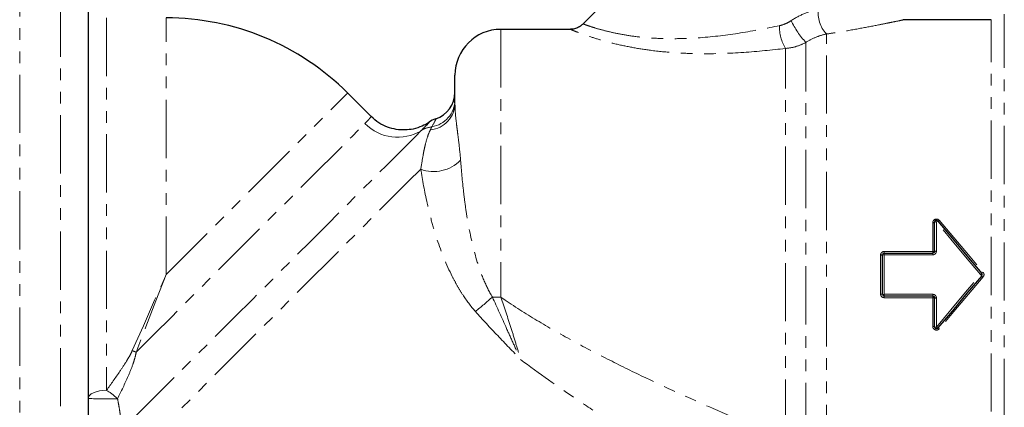
# Model space of a CAD drawing. Units: millimetres. Extents: x 78 to 330, y 14 to 293.
# Drawn here: x 169 to 276, y 183 to 225 of the extents above; entities that cross this region are included whole.
import ezdxf

# ---------------------------------------------------------------- set-up
doc = ezdxf.new("R2010")
doc.units = ezdxf.units.MM
doc.linetypes.add('PHANTOM', pattern=[12.7, 6.35, -1.27, 1.27, -1.27, 1.27, -1.27])

msp = doc.modelspace()

# ---------------------------------------------------------------- linework, layer by layer
at = {"color": 7, "linetype": 'Continuous', "lineweight": 25}
for p, q in [((249.23, 243.85), (230.3, 224.92)), ((176.31, 229.07), (176.31, 182.16)), ((274.78, 225.37), (265.19, 225.37)), ((228.92, 224.32), (221.31, 224.32)), ((216.31, 216.29), (216.31, 219.32)), ((207.18, 214.8), (204.61, 217.37)), ((268.61, 200.12), (268.61, 203.28)), ((262.92, 195.43), (262.92, 199.72)), ((263.12, 199.92), (268.41, 199.92)), ((268.41, 195.23), (263.12, 195.23)), ((268.61, 191.87), (268.61, 195.03))]:
    msp.add_line(p, q, dxfattribs=at)
at = {"color": 8, "linetype": 'PHANTOM', "lineweight": 18}
for p, q in [((168.84, 232.07), (168.84, 163.07)), ((173.31, 170.51), (173.31, 232.07)), ((178.31, 225.57), (178.31, 184.95)), ((184.81, 197.57), (184.81, 225.57)), ((276.21, 169.33), (276.21, 225.97)), ((274.78, 169.93), (274.78, 225.37)), ((221.31, 224.32), (221.31, 195.11)), ((256.81, 177.03), (256.81, 223.81)), ((254.58, 179.43), (254.58, 222.9)), ((252.35, 179.78), (252.35, 222.24)), ((268.41, 200.1), (268.41, 203.23)), ((268.81, 203.32), (268.81, 200.14)), ((263.12, 200.1), (263.12, 199.92)), ((263.12, 200.1), (268.41, 200.1)), ((263.12, 199.92), (263.12, 199.73)), ((263.12, 199.73), (263.12, 195.42)), ((268.41, 199.73), (263.12, 199.73)), ((268.41, 200.1), (268.41, 199.92)), ((268.41, 199.92), (268.41, 199.73)), ((262.72, 195.45), (262.72, 199.7)), ((263.12, 195.42), (268.41, 195.42)), ((263.12, 195.42), (263.12, 195.23)), ((268.41, 195.42), (268.41, 195.23)), ((263.12, 195.23), (263.12, 195.05)), ((268.41, 195.05), (263.12, 195.05)), ((268.41, 195.23), (268.41, 195.05)), ((268.41, 191.91), (268.41, 195.05)), ((268.81, 195.01), (268.81, 191.83))]:
    msp.add_line(p, q, dxfattribs=at)
at = {"color": 8, "linetype": 'PHANTOM', "lineweight": 18, "flags": 128}
for points in [[(184.81, 197.57), (186.75, 199.52), (188.67, 201.44), (190.55, 203.32), (192.38, 205.15), (194.14, 206.91), (195.81, 208.57), (197.37, 210.14), (198.81, 211.57), (200.11, 212.88), (201.27, 214.04), (202.27, 215.04), (203.1, 215.87), (203.75, 216.52), (204.23, 216.99), (204.51, 217.28), (204.61, 217.37)], [(181.54, 189.1), (183.46, 191.02), (185.42, 192.98), (187.4, 194.96), (189.37, 196.93), (191.33, 198.89), (193.25, 200.81), (195.11, 202.67), (196.89, 204.45), (198.58, 206.14), (200.16, 207.72), (201.61, 209.17), (202.92, 210.47), (204.07, 211.63), (205.05, 212.61), (205.86, 213.42), (206.49, 214.05)], [(212.62, 213.27), (211.95, 212.6), (211.08, 211.73), (210.03, 210.68), (208.8, 209.45), (207.41, 208.06), (205.87, 206.52), (204.2, 204.85), (202.4, 203.05), (200.5, 201.15), (198.51, 199.16), (196.44, 197.09), (194.33, 194.98), (192.19, 192.84), (190.04, 190.69), (187.89, 188.54), (185.77, 186.42), (183.69, 184.34), (181.69, 182.34), (179.76, 180.41)], [(212.57, 209.07), (211.22, 207.73), (209.73, 206.24), (208.11, 204.62), (206.37, 202.87), (204.52, 201.02), (202.58, 199.08), (200.56, 197.06), (198.48, 194.99), (196.36, 192.86), (194.21, 190.71), (192.05, 188.56), (189.9, 186.4), (187.77, 184.27), (185.68, 182.19), (183.65, 180.16), (181.7, 178.2), (179.83, 176.34), (178.07, 174.57), (176.42, 172.93), (174.91, 171.41)], [(273.6, 197.57), (271.99, 199.5), (270.39, 201.42), (268.81, 203.32)], [(269.12, 203.49), (270.7, 201.62), (272.3, 199.73), (273.9, 197.83)], [(181.12, 189.28), (182.33, 192), (183.56, 194.77), (184.81, 197.57)], [(184.81, 197.57), (183.7, 194.71), (182.61, 191.88), (181.54, 189.1)], [(268.81, 191.83), (270.39, 193.73), (271.99, 195.65), (273.6, 197.57)], [(273.6, 197.57), (273.63, 197.6), (273.65, 197.62), (273.68, 197.65), (273.7, 197.67), (273.72, 197.68), (273.74, 197.69), (273.75, 197.7), (273.75, 197.7)], [(273.6, 197.57), (273.63, 197.55), (273.65, 197.53), (273.68, 197.5), (273.7, 197.48), (273.72, 197.47), (273.74, 197.46), (273.75, 197.45), (273.75, 197.45)], [(273.9, 197.32), (272.3, 195.42), (270.7, 193.53), (269.12, 191.66)], [(176.31, 184.04), (176.35, 184.22), (176.46, 184.39), (176.64, 184.55), (176.89, 184.68), (177.2, 184.79), (177.54, 184.88), (177.92, 184.93), (178.31, 184.95)]]:
    msp.add_lwpolyline(points, dxfattribs=at)
at = {"color": 7, "linetype": 'Continuous', "lineweight": 25, "flags": 128}
for points in [[(268.97, 203.4), (270.55, 201.52), (272.14, 199.62), (273.75, 197.7)], [(273.75, 197.45), (272.14, 195.53), (270.55, 193.63), (268.97, 191.75)]]:
    msp.add_lwpolyline(points, dxfattribs=at)
at = {"color": 8, "linetype": 'PHANTOM', "lineweight": 18}
for centre, radius, start, end in [((259.37, 226.14), 3.46, 172.8337, 222.1905), ((256.29, 224.58), 4.59, 178.2305, 210.7514), ((261.33, 229.19), 9.23, 205.1216, 222.973), ((213.35, 216.31), 2.96, 275.4003, 359.4659), ((213.33, 216.63), 2.97, 278.7189, 359.6961), ((210.04, 217.51), 4.96, 224.2541, 301.4033), ((214.14, 210.87), 2.84, 97.1671, 122.2107), ((214.01, 212.84), 4.03, 249.037, 316.2108), ((268.46, 203.51), 0.28, 260.1547, 302.86), ((268.76, 203.04), 0.282, 80.2006, 122.6552), ((269.03, 203.12), 0.292, 102.2891, 137.5306), ((268.91, 203.68), 0.277, 280.8278, 317.7858), ((262.77, 200.37), 0.666, 265.7223, 283.0343), ((263.07, 199.06), 0.671, 85.7506, 102.9437), ((268.46, 200.66), 0.566, 264.9761, 285.4057), ((268.76, 199.57), 0.57, 85.0086, 105.3), ((269.34, 203.19), 7.04, 308.7874, 310.4054), ((269.34, 191.96), 7.04, 49.5946, 51.2126), ((262.77, 194.78), 0.666, 76.9657, 94.2777), ((263.07, 196.08), 0.671, 257.0563, 274.2494), ((187.76, 231.69), 49.01, 308.9039, 311.7418), ((221.3, 248.6), 53.49, 269.0189, 270.0033), ((268.46, 194.49), 0.566, 74.5943, 95.0239), ((268.76, 195.58), 0.57, 254.7, 274.9914), ((268.46, 191.64), 0.28, 57.14, 99.8453), ((268.76, 192.11), 0.282, 237.3448, 279.7994), ((269.03, 192.03), 0.292, 222.4694, 257.7109), ((268.91, 191.47), 0.277, 42.2142, 79.1722), ((178.57, 182.51), 7.23, 65.7031, 69.2973), ((176, 180.65), 4.87, 43.9444, 61.7778), ((178.35, 321.15), 137.12, 269.1463, 270.4854)]:
    msp.add_arc(centre, radius, start, end, dxfattribs=at)
at = {"color": 7, "linetype": 'Continuous', "lineweight": 25}
for centre, radius, start, end in [((184.81, 197.57), 28, 45, 90), ((221.31, 219.32), 5, 90, 180), ((213.31, 217.44), 3, 287.401, 359.9956), ((215.26, 211.77), 3, 110.6502, 126.2453), ((268.81, 203.28), 0.2, 40, 180), ((263.12, 199.72), 0.2, 90, 180), ((273.6, 197.57), 0.2, 320, 40), ((263.12, 195.43), 0.2, 180, 270), ((268.81, 191.87), 0.2, 180, 320)]:
    msp.add_arc(centre, radius, start, end, dxfattribs=at)
at = {"color": 8, "linetype": 'PHANTOM', "lineweight": 18}
for points, knots in [([(252.97, 225.27), (253.44, 225.58), (253.93, 225.84), (254.93, 226.27), (255.43, 226.44), (255.94, 226.57)], [0, 0, 0, 0, 0.5, 0.5, 1, 1, 1, 1]), ([(230.33, 224.9), (230.32, 224.9), (230.29, 224.91), (230.51, 224.83), (231.01, 224.65), (231.85, 224.39), (233.02, 224.07), (234.52, 223.75), (236.25, 223.49), (238.28, 223.32), (240.56, 223.28), (243.69, 223.42), (247.47, 223.87), (250.29, 224.44), (251.7, 224.72)], [0, 0, 0, 0, 0.021843, 0.082052, 0.144445, 0.206842, 0.278221, 0.349648, 0.422605, 0.495652, 0.586154, 0.676785, 0.838258, 1, 1, 1, 1]), ([(251.7, 224.72), (251.93, 224.77), (252.15, 224.85), (252.57, 225.03), (252.78, 225.14), (252.97, 225.27)], [0, 0, 0, 0, 0.5, 0.5, 1, 1, 1, 1]), ([(265.19, 225.35), (265.21, 225.36), (265.28, 225.37), (264.66, 225.24), (263.71, 225.05), (262.39, 224.78), (260.56, 224.43), (258.57, 224.08), (257.27, 223.88), (256.81, 223.81)], [0, 0, 0, 0, 0.071892, 0.231966, 0.351495, 0.474515, 0.676173, 0.88287, 1, 1, 1, 1]), ([(252.35, 222.24), (250.84, 222.07), (247.78, 221.74), (243.69, 221.62), (240.27, 221.75), (237.78, 221.99), (235.54, 222.35), (233.63, 222.76), (231.95, 223.22), (230.65, 223.65), (229.7, 224), (229.13, 224.22), (228.87, 224.33), (228.91, 224.31), (228.92, 224.31)], [0, 0, 0, 0, 0.1556061, 0.3153866, 0.4049985, 0.4963017, 0.5695833, 0.6446657, 0.71625, 0.7904523, 0.8527009, 0.9170356, 0.9768252, 1, 1, 1, 1]), ([(256.81, 223.81), (256.44, 223.73), (256.06, 223.62), (255.31, 223.32), (254.94, 223.13), (254.58, 222.9)], [0, 0, 0, 0, 0.5, 0.5, 1, 1, 1, 1]), ([(254.58, 222.9), (254.23, 222.71), (253.87, 222.56), (253.12, 222.34), (252.74, 222.27), (252.35, 222.24)], [0, 0, 0, 0, 0.5, 0.5, 1, 1, 1, 1]), ([(216.31, 216.29), (216.31, 215.98), (216.32, 215.63), (216.38, 214.83), (216.43, 214.38), (216.52, 213.62), (216.56, 213.35), (216.63, 212.78), (216.67, 212.48), (216.78, 211.52), (216.86, 210.82), (216.92, 210.05)], [0, 0, 0, 0, 0.25, 0.25, 0.5, 0.5, 0.625, 0.625, 0.75, 0.75, 1, 1, 1, 1]), ([(206.49, 214.05), (206.64, 214.2), (206.93, 214.51), (207.16, 214.8), (207.12, 214.75), (207.11, 214.73)], [0, 0, 0, 0, 0.3600843, 0.7236613, 1, 1, 1, 1]), ([(213.5, 214.18), (213.51, 214.19), (213.57, 214.25), (213.21, 213.86), (212.79, 213.44), (212.62, 213.27)], [0, 0, 0, 0, 0.166274, 0.673344, 1, 1, 1, 1]), ([(213.79, 213.69), (213.98, 214.05), (214.27, 214.58), (214.23, 214.51), (214.22, 214.49)], [0, 0, 0, 0, 0.677804, 1, 1, 1, 1]), ([(212.57, 209.07), (212.68, 209.66), (212.76, 210.17), (212.88, 210.85), (212.92, 211.06), (213, 211.46), (213.05, 211.64), (213.17, 212.15), (213.26, 212.44), (213.44, 212.95), (213.53, 213.17), (213.63, 213.37)], [0, 0, 0, 0, 0.25, 0.25, 0.375, 0.375, 0.5, 0.5, 0.75, 0.75, 1, 1, 1, 1]), ([(216.92, 210.05), (217, 208.93), (217.11, 207.77), (217.32, 205.96), (217.4, 205.35), (217.58, 204.1), (217.69, 203.46), (218.05, 201.54), (218.34, 200.24), (218.95, 198.29), (219.18, 197.63), (219.72, 196.35), (220.02, 195.72), (220.39, 195.12)], [0, 0, 0, 0, 0.25, 0.25, 0.375, 0.375, 0.5, 0.5, 0.75, 0.75, 0.875, 0.875, 1, 1, 1, 1]), ([(218.54, 193.55), (218.02, 194.13), (217.57, 194.75), (216.94, 195.71), (216.74, 196.03), (216.37, 196.69), (216.19, 197.02), (215.34, 198.69), (214.81, 200.04), (214.15, 202.06), (213.95, 202.73), (213.58, 204.06), (213.42, 204.71), (212.99, 206.64), (212.76, 207.88), (212.57, 209.07)], [0, 0, 0, 0, 0.125, 0.125, 0.1875, 0.1875, 0.25, 0.25, 0.5, 0.5, 0.625, 0.625, 0.75, 0.75, 1, 1, 1, 1]), ([(269.12, 203.49), (269.07, 203.55), (268.99, 203.6), (268.84, 203.64), (268.75, 203.63), (268.6, 203.58), (268.53, 203.53), (268.44, 203.39), (268.41, 203.32), (268.41, 203.23)], [0, 0, 0, 0, 0.25, 0.25, 0.5, 0.5, 0.75, 0.75, 1, 1, 1, 1]), ([(263.12, 200.1), (263.01, 200.1), (262.91, 200.06), (262.76, 199.91), (262.72, 199.81), (262.72, 199.7)], [0, 0, 0, 0, 0.5, 0.5, 1, 1, 1, 1]), ([(268.41, 199.73), (268.52, 199.73), (268.62, 199.78), (268.77, 199.93), (268.81, 200.03), (268.81, 200.14)], [0, 0, 0, 0, 0.5, 0.5, 1, 1, 1, 1]), ([(273.9, 197.32), (273.96, 197.39), (274, 197.48), (274, 197.67), (273.96, 197.76), (273.9, 197.83)], [0, 0, 0, 0, 0.5, 0.5, 1, 1, 1, 1]), ([(262.72, 195.45), (262.72, 195.34), (262.76, 195.24), (262.91, 195.09), (263.01, 195.05), (263.12, 195.05)], [0, 0, 0, 0, 0.5, 0.5, 1, 1, 1, 1]), ([(268.81, 195.01), (268.81, 195.12), (268.77, 195.22), (268.62, 195.37), (268.52, 195.42), (268.41, 195.42)], [0, 0, 0, 0, 0.5, 0.5, 1, 1, 1, 1]), ([(220.39, 195.12), (220.9, 193.98), (221.42, 192.84), (222.19, 191.13), (222.45, 190.56), (222.95, 189.44), (223.2, 188.87), (223.45, 188.32)], [0, 0, 0, 0, 0.5, 0.5, 0.75, 0.75, 1, 1, 1, 1]), ([(221.31, 195.11), (221.69, 193.98), (222.07, 192.84), (222.62, 191.13), (222.79, 190.56), (223.13, 189.43), (223.3, 188.87), (223.45, 188.32)], [0, 0, 0, 0, 0.5, 0.5, 0.75, 0.75, 1, 1, 1, 1]), ([(221.31, 195.11), (222.52, 194.27), (223.76, 193.48), (226.27, 191.96), (227.54, 191.23), (230.1, 189.82), (231.4, 189.14), (234, 187.82), (235.31, 187.17), (239.23, 185.29), (241.86, 184.1), (247.08, 181.8), (249.69, 180.7), (252.27, 179.62)], [0, 0, 0, 0, 0.125, 0.125, 0.25, 0.25, 0.375, 0.375, 0.5, 0.5, 0.75, 0.75, 1, 1, 1, 1]), ([(218.54, 193.55), (219.33, 192.65), (220.14, 191.78), (221.79, 190.04), (222.63, 189.19), (223.45, 188.32)], [0, 0, 0, 0, 0.5, 0.5, 1, 1, 1, 1]), ([(268.41, 191.91), (268.41, 191.83), (268.44, 191.75), (268.53, 191.62), (268.6, 191.57), (268.75, 191.51), (268.84, 191.51), (268.99, 191.55), (269.07, 191.6), (269.12, 191.66)], [0, 0, 0, 0, 0.25, 0.25, 0.5, 0.5, 0.75, 0.75, 1, 1, 1, 1]), ([(178.31, 184.95), (178.8, 185.63), (179.3, 186.32), (180.02, 187.4), (180.26, 187.76), (180.6, 188.31), (180.72, 188.5), (180.93, 188.88), (181.03, 189.07), (181.12, 189.28)], [0, 0, 0, 0, 0.5, 0.5, 0.75, 0.75, 0.875, 0.875, 1, 1, 1, 1]), ([(181.54, 189.1), (181.51, 188.87), (181.45, 188.65), (181.33, 188.2), (181.26, 187.99), (181.03, 187.34), (180.85, 186.91), (180.31, 185.66), (179.92, 184.84), (179.51, 184.03)], [0, 0, 0, 0, 0.125, 0.125, 0.25, 0.25, 0.5, 0.5, 1, 1, 1, 1]), ([(248.74, 172.3), (246.63, 173.49), (244.51, 174.71), (240.26, 177.21), (238.13, 178.49), (234.94, 180.48), (233.88, 181.15), (231.76, 182.51), (230.7, 183.21), (227.55, 185.33), (225.48, 186.79), (223.45, 188.32)], [0, 0, 0, 0, 0.25, 0.25, 0.5, 0.5, 0.625, 0.625, 0.75, 0.75, 1, 1, 1, 1]), ([(179.51, 184.03), (179.56, 183.77), (179.61, 183.52), (179.7, 183.02), (179.74, 182.77), (179.8, 182.3), (179.83, 182.07), (179.86, 181.64), (179.88, 181.44), (179.88, 181.26)], [0, 0, 0, 0, 0.25, 0.25, 0.5, 0.5, 0.75, 0.75, 1, 1, 1, 1])]:
    msp.add_open_spline(points, degree=3, knots=knots, dxfattribs=at)
at = {"color": 7, "linetype": 'Continuous', "lineweight": 25}
for points, knots in [([(230.29, 224.94), (230.2, 224.84), (229.99, 224.63), (229.59, 224.44), (229.21, 224.33), (228.99, 224.33), (228.92, 224.33)], [0, 0, 0, 0, 0.246784, 0.574888, 0.857733, 1, 1, 1, 1]), ([(213.49, 214.19), (213.49, 214.19), (213.26, 214.02), (212.68, 213.72), (211.81, 213.43), (210.85, 213.32), (209.89, 213.38), (208.92, 213.64), (207.97, 214.1), (207.45, 214.57), (207.17, 214.81)], [0, 0, 0, 0, 0.002871, 0.127177, 0.277579, 0.404688, 0.545679, 0.692541, 0.842294, 1, 1, 1, 1]), ([(268.61, 200.12), (268.61, 200.07), (268.59, 200.01), (268.52, 199.94), (268.47, 199.92), (268.41, 199.92)], [0, 0, 0, 0, 0.5, 0.5, 1, 1, 1, 1]), ([(268.41, 195.23), (268.47, 195.23), (268.52, 195.21), (268.59, 195.13), (268.61, 195.08), (268.61, 195.03)], [0, 0, 0, 0, 0.5, 0.5, 1, 1, 1, 1])]:
    msp.add_open_spline(points, degree=3, knots=knots, dxfattribs=at)
at = {"color": 8, "linetype": 'PHANTOM', "lineweight": 18}
msp.add_open_spline([(213.63, 213.37), (213.68, 213.49), (213.74, 213.59), (213.79, 213.69)], degree=3, dxfattribs=at)

doc.saveas('drawing.dxf')
